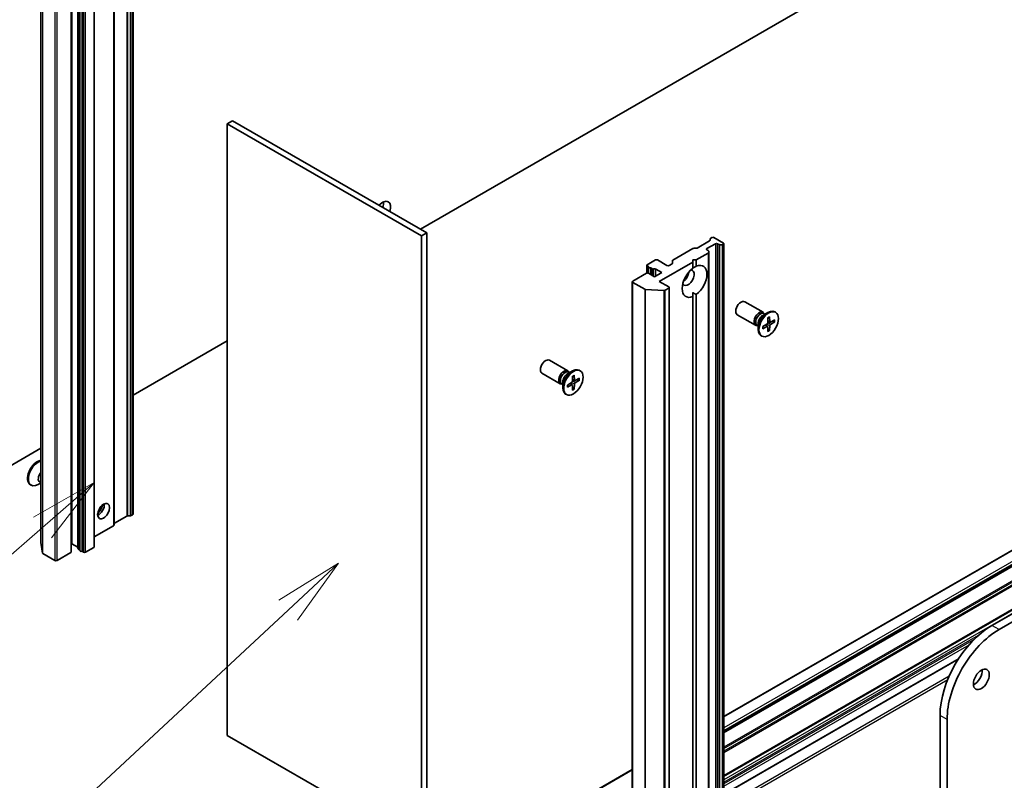
# Model space of a CAD drawing. Units: millimetres. Extents: x 0 to 11399, y 0 to 1826.
# Drawn here: x 1425 to 1622, y 398 to 551 of the extents above; entities that cross this region are included whole.
import ezdxf

# ---------------------------------------------------------------- set-up
doc = ezdxf.new("R2010")
doc.units = ezdxf.units.MM
for name, color, linetype, lineweight in [('Symbol (TK)', 100, 'Continuous', 18), ('Visible (ISO)', 7, 'Continuous', 35), ('Visible Narrow (ISO)', 7, 'Continuous', 25)]:
    doc.layers.add(name, color=color, linetype=linetype, lineweight=lineweight)
doc.styles.add('Note Text (TK2)', font='MS PGothic.ttf')

# ---------------------------------------------------------------- blocks, each defined once
blk = doc.blocks.new('バルーン97')
at = {"layer": 'Symbol (TK)', "color": 100}
for p, q in [((285.156, 88.325), (282.985, 86.987)), ((283.326, 86.621), (285.156, 88.325)), ((283.667, 86.255), (285.156, 88.325)), ((283.326, 86.621), (264.911, 69.476))]:
    blk.add_line(p, q, dxfattribs=at)
at = {"layer": 'Symbol (TK)'}
blk.add_circle((262.723, 67.438), 3, dxfattribs=at)
at = {"layer": 'Symbol (TK)', "color": 7, "insert": (262.723, 67.421), "char_height": 2, "attachment_point": 5, "style": 'Note Text (TK2)'}
blk.add_mtext('4', dxfattribs=at)
blk = doc.blocks.new('バルーン104')
at = {"layer": 'Symbol (TK)', "color": 100}
for p, q in [((276.268, 91.271), (274.054, 90.006)), ((274.383, 89.629), (276.268, 91.271)), ((274.711, 89.252), (276.268, 91.271)), ((274.383, 89.629), (264.082, 80.663))]:
    blk.add_line(p, q, dxfattribs=at)
at = {"layer": 'Symbol (TK)'}
blk.add_circle((261.823, 78.696), 3, dxfattribs=at)
at = {"layer": 'Symbol (TK)', "color": 7, "insert": (261.823, 78.69), "char_height": 2, "attachment_point": 5, "style": 'Note Text (TK2)'}
blk.add_mtext('3', dxfattribs=at)

msp = doc.modelspace()

# ---------------------------------------------------------------- linework, layer by layer
at = {"layer": 'Visible (ISO)'}
for p, q in [((1895.2262, 588.5403), (1619.4546, 429.3235)), ((1620.8688, 428.507), (1896.6404, 587.7238)), ((1635.3645, 583.9271), (1505.0447, 508.6869)), ((1447.5034, 451.6138), (1447.5034, 574.0883)), ((1443.7032, 449.4198), (1443.7032, 571.8943)), ((1429.0422, 568.4302), (1429.0422, 445.9557)), ((1435.2533, 445.6942), (1435.2533, 568.1687)), ((1435.129, 444.0612), (1435.129, 566.5357)), ((1436.4846, 567.2029), (1436.4846, 444.7284)), ((1436.8624, 444.347), (1436.8624, 566.8215)), ((1437.2917, 566.6652), (1437.2917, 444.1907)), ((1439.7252, 445.0818), (1439.7252, 567.5563)), ((1467.4266, 530.4057), (1466.366, 529.7934)), ((1506.3175, 507.9521), (1467.4266, 530.4057)), ((1466.366, 407.3189), (1466.366, 529.7934)), ((1466.366, 529.7934), (1505.2568, 507.3397)), ((1759.5238, 522.9497), (1565.8023, 411.1045)), ((1565.8023, 407.9003), (1761.733, 521.021)), ((1565.8023, 399.2046), (1758.8456, 510.6582)), ((1506.3175, 507.9521), (1505.2568, 507.3397)), ((1505.2568, 507.3397), (1505.2568, 384.8652)), ((1506.3175, 385.4776), (1506.3175, 507.9521)), ((1563.0274, 506.4725), (1563.0274, 506.7372)), ((1563.1153, 506.8597), (1563.381, 507.0131)), ((1565.7145, 505.9108), (1563.8053, 507.0131)), ((1555.5846, 502.5119), (1559.5808, 504.8191)), ((1559.793, 504.8698), (1560.2515, 504.8698)), ((1560.4637, 504.9205), (1562.9396, 506.35)), ((1562.3911, 504.8086), (1564.0881, 505.7884)), ((1564.5124, 505.7884), (1564.7781, 505.635)), ((1565.4488, 505.5842), (1564.9902, 505.5842)), ((1565.6609, 505.635), (1565.7145, 505.6659)), ((1565.8023, 505.7884), (1565.8023, 383.3139)), ((1560.2697, 502.5224), (1562.6567, 503.9005)), ((1562.6567, 504.4102), (1562.3911, 504.5636)), ((1562.7446, 504.2878), (1562.7446, 504.023)), ((1562.7446, 381.5485), (1562.7446, 504.023)), ((1550.3531, 501.4609), (1550.3531, 499.8933)), ((1552.0673, 502.5224), (1550.4409, 501.5834)), ((1550.4409, 501.3385), (1550.7359, 501.1682)), ((1550.7066, 501.0935), (1550.7066, 499.8779)), ((1551.1359, 500.9372), (1551.4552, 500.7529)), ((1551.1359, 500.9372), (1551.1359, 499.6308)), ((1552.138, 500.6853), (1553.3401, 499.9912)), ((1554.4007, 501.4201), (1552.4916, 502.5224)), ((1552.8451, 498.2358), (1559.5626, 502.1141)), ((1555.4089, 501.7572), (1554.825, 501.4201)), ((1555.4968, 501.8797), (1555.4968, 502.3894)), ((1559.5626, 502.1141), (1559.5626, 502.5224)), ((1559.5626, 502.5224), (1560.2697, 502.5224)), ((1559.5626, 500.8601), (1559.5626, 502.1141)), ((1560.2697, 502.5224), (1560.2697, 501.2683)), ((1550.2995, 499.8688), (1547.5418, 498.2766)), ((1551.9259, 499.1747), (1550.7238, 499.8688)), ((1553.3401, 499.9912), (1551.9259, 499.1747)), ((1547.4539, 498.1541), (1547.4539, 375.6796)), ((1547.5418, 498.0317), (1549.9399, 496.6471)), ((1554.7543, 497.1335), (1552.8451, 498.2358)), ((1554.0051, 496.456), (1554.7543, 496.8886)), ((1554.8422, 497.011), (1554.8422, 374.5365)), ((1553.7658, 496.406), (1550.1249, 496.5971)), ((1559.5626, 495.9904), (1559.5626, 495.2032)), ((1559.5626, 386.5506), (1559.5626, 495.2032)), ((1560.2697, 495.6115), (1560.2697, 386.9588)), ((1573.6392, 492.0448), (1569.9646, 494.1663)), ((1572.1392, 489.4468), (1568.4646, 491.5683)), ((1573.5963, 491.4371), (1574.5886, 492.01)), ((1573.9907, 491.6648), (1573.7794, 491.7868)), ((1573.9024, 491.7158), (1573.8559, 491.8078)), ((1574.5858, 490.9448), (1574.5621, 489.9584)), ((1574.9403, 491.1495), (1574.964, 490.1904)), ((1576.138, 492.0455), (1575.9636, 492.1462)), ((1572.6441, 489.3323), (1572.4328, 489.4543)), ((1572.5558, 489.3833), (1572.4528, 489.3776)), ((1572.6441, 489.7878), (1572.6441, 488.6419)), ((1573.5652, 489.177), (1574.4076, 489.6908)), ((1573.5652, 488.7676), (1574.4076, 489.2266)), ((1574.5223, 489.2309), (1574.1268, 489.5196)), ((1574.5858, 488.1784), (1574.5621, 489.1374)), ((1575.0177, 490.089), (1574.57, 490.2871)), ((1574.9403, 488.3831), (1574.964, 489.3695)), ((1575.9609, 490.5602), (1575.1185, 490.1012)), ((1575.9609, 490.1508), (1575.1185, 489.6371)), ((1575.3992, 490.2542), (1575.857, 490.1384)), ((1573.388, 487.2824), (1573.2136, 487.3831)), ((1574.8991, 488.4793), (1574.57, 488.8179)), ((1466.366, 486.3558), (1447.5034, 475.4654)), ((1534.5362, 480.3281), (1530.8616, 482.4496)), ((1533.0362, 477.73), (1529.3616, 479.8515)), ((1534.4933, 479.7203), (1535.4856, 480.2933)), ((1534.8877, 479.9481), (1534.6764, 480.0701)), ((1534.7994, 479.9991), (1534.7529, 480.0911)), ((1535.4828, 479.228), (1535.4591, 478.2416)), ((1535.8373, 479.4327), (1535.861, 478.4737)), ((1537.035, 480.3288), (1536.8606, 480.4295)), ((1533.5411, 477.6156), (1533.3298, 477.7376)), ((1533.4528, 477.6666), (1533.3498, 477.6608)), ((1533.5411, 478.0711), (1533.5411, 476.9252)), ((1534.4622, 477.4603), (1535.3046, 477.9741)), ((1534.4622, 477.0509), (1535.3046, 477.5099)), ((1535.4193, 477.5141), (1535.0238, 477.8028)), ((1535.4828, 476.4617), (1535.4591, 477.4207)), ((1535.9147, 478.3722), (1535.467, 478.5704)), ((1535.7961, 476.7626), (1535.467, 477.1012)), ((1535.8373, 476.6664), (1535.861, 477.6528)), ((1536.8579, 478.8435), (1536.0155, 478.3845)), ((1536.8579, 478.4341), (1536.0155, 477.9204)), ((1536.2962, 478.5374), (1536.754, 478.4217)), ((1534.285, 475.5656), (1534.1106, 475.6663)), ((1429.0422, 464.8069), (1359.5928, 424.7103)), ((1426.951, 457.5183), (1427.1254, 457.4176)), ((1429.0422, 457.8667), (1428.5004, 457.5538)), ((1428.8194, 458.0601), (1429.0422, 457.9314)), ((1447.1498, 451.338), (1447.4155, 451.4913)), ((1443.791, 449.807), (1446.267, 451.2365)), ((1446.4791, 451.2872), (1446.9377, 451.2872)), ((1439.7252, 447.0513), (1443.6153, 449.2973)), ((1429.0434, 445.94), (1429.3744, 443.8379)), ((1435.2533, 445.6942), (1435.129, 445.6225)), ((1436.4553, 445.0002), (1435.2533, 445.6942)), ((1431.8591, 442.3466), (1429.4611, 443.7311)), ((1435.0411, 443.9388), (1432.2834, 442.3466)), ((1436.8624, 444.4386), (1436.5725, 444.606)), ((1437.5867, 444.0204), (1437.2917, 444.1907)), ((1439.6373, 444.9594), (1438.011, 444.0204)), ((1565.8023, 395.4698), (1612.7021, 422.5473)), ((1609.0601, 411.3197), (1609.0601, 280.6803)), ((1610.4743, 279.8638), (1610.4743, 410.5032)), ((1505.2568, 384.8652), (1466.366, 407.3189)), ((1547.4539, 400.511), (1490.8233, 367.8153))]:
    msp.add_line(p, q, dxfattribs=at)
for centre, major_axis, start_param, end_param in [((1497.4787, 512.2387), (1.125, 1.9486), 5.03207624, 7.53429437), ((1496.0644, 513.0552), (1.125, 1.9486), 5.03207624, 5.60351149), ((1563.3274, 506.7372), (-0.3, 0), 5.49778714, 6.28318531), ((1563.5931, 506.8906), (0.3, 0), 0.78539816, 2.35619449), ((1559.793, 504.6966), (0.3, 0), 1.57079633, 2.35619449), ((1560.2515, 505.043), (0.3, 0), 4.71238898, 5.49778714), ((1562.6032, 504.6861), (-0.3, 0), 5.49778714, 7.06858347), ((1562.7274, 506.4725), (0.3, 0), 5.49778714, 6.28318531), ((1564.3002, 505.6659), (-0.3, 0), 3.92699082, 5.49778714), ((1564.9902, 505.7574), (-0.3, 0), 0.78539816, 1.57079633), ((1565.4488, 505.7574), (-0.3, 0), 1.57079633, 2.35619449), ((1565.5023, 505.7884), (0.3, 0), 5.49778714, 7.06858347), ((1562.4446, 504.2878), (0.3, 0), 0, 0.78539816), ((1562.4446, 504.023), (0.3, 0), 5.49778714, 6.28318531), ((1550.6531, 501.4609), (-0.3, 0), 5.49778714, 7.06858347), ((1551.0066, 501.0935), (-0.3, 0), 5.83762405, 8.29954289), ((1551.6673, 500.8754), (-0.3, 0), 0.78539816, 2.01635758), ((1551.9259, 500.5628), (-0.3, 0), 3.92699082, 5.15795023), ((1552.2794, 502.3999), (0.3, 0), 0.78539816, 2.35619449), ((1554.6129, 501.5426), (0.3, 0), 3.92699082, 5.49778714), ((1555.1968, 501.8797), (0.3, 0), 5.49778714, 6.28318531), ((1555.7968, 502.3894), (-0.3, 0), 5.49778714, 6.28318531), ((1559.9162, 498.2358), (-1.75, -3.0311), 4.07033839, 6.9252359), ((1559.9162, 498.2358), (1.75, 3.0311), 4.07033839, 6.9252359), ((1550.5117, 499.7463), (0.3, 0), 0.78539816, 2.35619449), ((1558.6434, 498.9706), (-0.85, -1.4722), 5.94396055, 9.76400272), ((1557.5827, 499.583), (0.85, 1.4722), 4.04063807, 5.38413989), ((1547.7539, 498.1541), (-0.3, 0), 5.49778714, 7.06858347), ((1554.5422, 497.011), (0.3, 0), 5.49778714, 7.06858347), ((1550.152, 496.7696), (-0.3, 0), 0.78539816, 1.48013644), ((1553.793, 496.5785), (-0.3, 0), 1.48013644, 2.35619449), ((1569.2146, 492.8673), (-0.75, -1.299), 3.14159265, 6.28318531), ((1572.8892, 490.7458), (-0.75, -1.299), 2.78022553, 6.64455243), ((1573.1061, 490.6206), (-0.6733, -1.1662), 3.14159265, 6.28318531), ((1574.5886, 489.7646), (-1.375, -2.3816), 3.14159265, 6.28318531), ((1573.5963, 490.3375), (0.6733, 1.1662), 0.78539816, 2.35619449), ((1574.4031, 489.8717), (0.1124, 0.1948), 3.95512603, 5.46965193), ((1574.4031, 489.0405), (0.1124, 0.1948), 5.52592236, 7.04044825), ((1575.123, 490.2874), (-0.1124, -0.1948), 5.52592236, 7.04044825), ((1575.123, 489.4561), (-0.1124, -0.1948), 3.95512603, 5.46965193), ((1530.1116, 481.1506), (-0.75, -1.299), 3.14159265, 6.28318531), ((1533.7862, 479.0291), (-0.75, -1.299), 2.78022553, 6.64455243), ((1534.0031, 478.9038), (-0.6733, -1.1662), 3.14159265, 6.28318531), ((1535.4856, 478.0479), (-1.375, -2.3816), 3.14159265, 6.28318531), ((1534.4933, 478.6208), (0.6733, 1.1662), 0.78539816, 2.35619449), ((1535.3001, 478.155), (0.1124, 0.1948), 3.95512603, 5.46965193), ((1535.3001, 477.3238), (0.1124, 0.1948), 5.52592236, 7.04044825), ((1536.02, 478.5706), (-0.1124, -0.1948), 5.52592236, 7.04044825), ((1536.02, 477.7394), (-0.1124, -0.1948), 3.95512603, 5.46965193), ((1428.326, 459.8999), (-1.375, -2.3816), 3.54978717, 6.28318531), ((1428.5004, 459.7992), (-1.375, -2.3816), 3.64461747, 7.06858347), ((1429.4927, 459.2263), (-0.6733, -1.1662), 4.41981374, 6.28318531), ((1429.9829, 458.9433), (-0.6733, -1.1662), 5.34228628, 5.653288), ((1440.5566, 452.8386), (-0.85, -1.4722), 0.67374591, 2.46784674), ((1439.2838, 453.5734), (1.75, 3.0311), 4.40529705, 5.01948091), ((1447.2034, 451.6138), (0.3, 0), 5.49778714, 6.28318531), ((1444.0032, 449.6845), (-0.3, 0), 5.49778714, 6.28318531), ((1446.4791, 451.114), (0.3, 0), 1.57079633, 2.35619449), ((1446.9377, 451.4604), (0.3, 0), 4.71238898, 5.49778714), ((1443.4032, 449.4198), (0.3, 0), 5.49778714, 6.28318531), ((1429.3422, 445.9557), (-0.3, 0), 0, 0.09065989), ((1429.6732, 443.8536), (-0.3, 0), 0.09065989, 0.78539816), ((1434.829, 444.0612), (0.3, 0), 5.49778714, 6.28318531), ((1436.2432, 444.8777), (0.3, 0), 0.63556259, 0.78539816), ((1436.7846, 444.7284), (-0.3, 0), 0, 0.78539816), ((1437.1624, 444.347), (-0.3, 0), 0, 2.01635758), ((1437.7988, 444.1429), (0.3, 0), 3.92699082, 5.49778714), ((1439.4252, 445.0818), (0.3, 0), 5.49778714, 6.28318531), ((1432.0713, 442.4691), (0.3, 0), 3.92699082, 5.49778714), ((1619.4546, 417.321), (-7.35, -12.7306), 3.92699082, 5.49778714), ((1620.8688, 416.5045), (7.35, 12.7306), 0.78539816, 2.35619449), ((1615.919, 419.3622), (1.125, 1.9486), 3.82126647, 5.60351149)]:
    msp.add_ellipse(centre, major_axis=major_axis, ratio=0.57735027, start_param=start_param, end_param=end_param, dxfattribs=at)
for centre, major_axis in [((1574.763, 489.6639), (1.375, 2.3816)), ((1535.66, 477.9472), (1.375, 2.3816)), ((1441.6172, 452.2262), (-0.85, -1.4722)), ((1617.3333, 418.5457), (1.125, 1.9486))]:
    msp.add_ellipse(centre, major_axis=major_axis, ratio=0.57735027, dxfattribs=at)
for points in [[(1559.5626, 500.8894), (1559.8908, 501.0789), (1560.2697, 501.2683)], [(1560.2697, 495.6115), (1559.8908, 495.8009), (1559.5626, 495.9904)]]:
    msp.add_open_spline(points, degree=2, dxfattribs=at)
for points, knots in [([(1574.585, 490.9127), (1574.6026, 490.9257), (1574.6203, 490.9382), (1574.6612, 490.9662), (1574.6845, 490.9812), (1574.7309, 491.0097), (1574.7541, 491.0231), (1574.8002, 491.0481), (1574.8232, 491.0597), (1574.8689, 491.0812), (1574.8915, 491.091), (1574.914, 491.1)], [1.432781381, 1.432781381, 1.432781381, 1.432781381, 1.479277307, 1.479277307, 1.540494349, 1.540494349, 1.60171139, 1.60171139, 1.662928432, 1.662928432, 1.724145474, 1.724145474, 1.724145474, 1.724145474]), ([(1574.9403, 491.1495), (1574.9406, 491.1393), (1574.9386, 491.1283), (1574.9317, 491.1131), (1574.9255, 491.1062), (1574.9174, 491.1015), (1574.9157, 491.1007), (1574.914, 491.1)], [0.01516536768, 0.01516536768, 0.01516536768, 0.01516536768, 0.0189753085, 0.0189753085, 0.02273345371, 0.02273345371, 0.02358385065, 0.02358385065, 0.02358385065, 0.02358385065]), ([(1573.5949, 488.8152), (1573.5914, 488.8391), (1573.5886, 488.8637), (1573.5844, 488.9139), (1573.583, 488.9397), (1573.5815, 488.9921), (1573.5815, 489.0189), (1573.5829, 489.0733), (1573.5843, 489.101), (1573.5881, 489.1504), (1573.5901, 489.172), (1573.5926, 489.1938)], [6.12983616, 6.12983616, 6.12983616, 6.12983616, 6.191053202, 6.191053202, 6.252270244, 6.252270244, 6.313487285, 6.313487285, 6.374704327, 6.374704327, 6.421200253, 6.421200253, 6.421200253, 6.421200253]), ([(1575.9609, 490.1508), (1575.9519, 490.1453), (1575.9393, 490.1403), (1575.916, 490.1349), (1575.9013, 490.1335), (1575.8786, 490.1343), (1575.8671, 490.1359), (1575.857, 490.1384)], [0.0151653677, 0.0151653677, 0.0151653677, 0.0151653677, 0.0189753085, 0.0189753085, 0.0227334537, 0.0227334537, 0.0257677238, 0.0257677238, 0.0257677238, 0.0257677238]), ([(1573.5948, 488.8152), (1573.5951, 488.8133), (1573.5953, 488.8115), (1573.5953, 488.8021), (1573.5923, 488.7933), (1573.5826, 488.7797), (1573.5741, 488.7725), (1573.5652, 488.7676)], [0.03680222753, 0.03680222753, 0.03680222753, 0.03680222753, 0.03765262447, 0.03765262447, 0.04141076968, 0.04141076968, 0.04522071051, 0.04522071051, 0.04522071051, 0.04522071051]), ([(1574.8991, 488.4793), (1574.9063, 488.4718), (1574.9135, 488.4626), (1574.9255, 488.4434), (1574.9317, 488.43), (1574.9386, 488.4071), (1574.9406, 488.3936), (1574.9403, 488.3831)], [0.0346183544, 0.0346183544, 0.0346183544, 0.0346183544, 0.0376526245, 0.0376526245, 0.0414107697, 0.0414107697, 0.0452207105, 0.0452207105, 0.0452207105, 0.0452207105]), ([(1535.482, 479.1959), (1535.4996, 479.2089), (1535.5173, 479.2215), (1535.5582, 479.2494), (1535.5815, 479.2645), (1535.6279, 479.293), (1535.6511, 479.3063), (1535.6972, 479.3313), (1535.7202, 479.343), (1535.7659, 479.3644), (1535.7885, 479.3743), (1535.811, 479.3833)], [1.432781381, 1.432781381, 1.432781381, 1.432781381, 1.479277307, 1.479277307, 1.540494349, 1.540494349, 1.60171139, 1.60171139, 1.662928432, 1.662928432, 1.724145474, 1.724145474, 1.724145474, 1.724145474]), ([(1535.8373, 479.4327), (1535.8376, 479.4225), (1535.8356, 479.4116), (1535.8287, 479.3964), (1535.8225, 479.3894), (1535.8144, 479.3848), (1535.8127, 479.384), (1535.811, 479.3833)], [0.01516536768, 0.01516536768, 0.01516536768, 0.01516536768, 0.0189753085, 0.0189753085, 0.02273345371, 0.02273345371, 0.02358385065, 0.02358385065, 0.02358385065, 0.02358385065]), ([(1534.4918, 477.0984), (1534.4921, 477.0966), (1534.4923, 477.0948), (1534.4923, 477.0854), (1534.4893, 477.0766), (1534.4796, 477.063), (1534.4711, 477.0558), (1534.4622, 477.0509)], [0.03680222753, 0.03680222753, 0.03680222753, 0.03680222753, 0.03765262447, 0.03765262447, 0.04141076968, 0.04141076968, 0.04522071051, 0.04522071051, 0.04522071051, 0.04522071051]), ([(1534.4919, 477.0984), (1534.4884, 477.1224), (1534.4856, 477.1469), (1534.4814, 477.1972), (1534.48, 477.2229), (1534.4785, 477.2754), (1534.4785, 477.3022), (1534.4799, 477.3566), (1534.4813, 477.3843), (1534.4851, 477.4337), (1534.4871, 477.4553), (1534.4896, 477.477)], [6.12983616, 6.12983616, 6.12983616, 6.12983616, 6.191053202, 6.191053202, 6.252270244, 6.252270244, 6.313487285, 6.313487285, 6.374704327, 6.374704327, 6.421200253, 6.421200253, 6.421200253, 6.421200253]), ([(1536.8579, 478.4341), (1536.8489, 478.4286), (1536.8363, 478.4236), (1536.813, 478.4181), (1536.7983, 478.4167), (1536.7756, 478.4175), (1536.7641, 478.4192), (1536.754, 478.4217)], [0.0151653677, 0.0151653677, 0.0151653677, 0.0151653677, 0.0189753085, 0.0189753085, 0.0227334537, 0.0227334537, 0.0257677238, 0.0257677238, 0.0257677238, 0.0257677238]), ([(1535.7961, 476.7626), (1535.8033, 476.7551), (1535.8105, 476.7459), (1535.8225, 476.7267), (1535.8287, 476.7133), (1535.8356, 476.6904), (1535.8376, 476.6769), (1535.8373, 476.6664)], [0.0346183544, 0.0346183544, 0.0346183544, 0.0346183544, 0.0376526245, 0.0376526245, 0.0414107697, 0.0414107697, 0.0452207105, 0.0452207105, 0.0452207105, 0.0452207105])]:
    msp.add_open_spline(points, degree=3, knots=knots, dxfattribs=at)
at = {"layer": 'Visible Narrow (ISO)'}
for p, q in [((1446.267, 573.711), (1446.267, 451.2365)), ((1446.4791, 451.2872), (1446.4791, 573.7617)), ((1446.9377, 573.7617), (1446.9377, 451.2872)), ((1447.1498, 451.338), (1447.1498, 573.8124)), ((1447.4155, 573.9658), (1447.4155, 451.4913)), ((1443.6153, 571.7718), (1443.6153, 449.2973)), ((1443.791, 449.807), (1443.791, 572.2815)), ((1429.0434, 445.94), (1429.0434, 568.4145)), ((1429.3744, 566.3124), (1429.3744, 443.8379)), ((1429.4611, 443.7311), (1429.4611, 566.2056)), ((1435.0411, 566.4132), (1435.0411, 443.9388)), ((1436.4553, 567.4747), (1436.4553, 445.0002)), ((1436.5725, 444.606), (1436.5725, 567.0804)), ((1437.5867, 566.4949), (1437.5867, 444.0204)), ((1438.011, 444.0204), (1438.011, 566.4949)), ((1439.6373, 567.4339), (1439.6373, 444.9594)), ((1431.8591, 564.8211), (1431.8591, 442.3466)), ((1432.2834, 442.3466), (1432.2834, 564.8211)), ((1565.8023, 411.003), (1759.6738, 522.9348)), ((1761.583, 521.8325), (1565.8023, 408.7985)), ((1565.8023, 408.3086), (1761.7952, 521.4651)), ((1761.7952, 521.1583), (1565.8023, 408.0018)), ((1565.8023, 407.7989), (1761.4416, 520.7513)), ((1761.4416, 517.8923), (1565.8023, 404.9399)), ((1565.8023, 404.695), (1761.5037, 517.6833)), ((1761.733, 517.2861), (1565.8023, 404.1655)), ((1565.8023, 403.9205), (1761.7952, 517.077)), ((1758.7577, 510.709), (1565.8023, 399.3061)), ((1565.8023, 399.1032), (1758.9335, 510.6075)), ((1759.5173, 510.2704), (1565.8023, 398.429)), ((1562.3911, 504.5636), (1562.3911, 504.8086)), ((1564.0881, 505.7884), (1564.0881, 383.3139)), ((1564.5124, 383.3139), (1564.5124, 505.7884)), ((1564.7781, 505.635), (1564.7781, 383.1605)), ((1564.9902, 383.1098), (1564.9902, 505.5842)), ((1565.4488, 505.5842), (1565.4488, 383.1098)), ((1565.6609, 383.1605), (1565.6609, 505.635)), ((1565.7145, 505.6659), (1565.7145, 383.1914)), ((1562.6567, 503.9005), (1562.6567, 381.426)), ((1550.4409, 499.9146), (1550.4409, 501.3385)), ((1551.4552, 500.7529), (1551.4552, 499.4465)), ((1551.7966, 499.2494), (1551.7966, 500.7191)), ((1552.138, 499.2972), (1552.138, 500.6853)), ((1547.5418, 375.5572), (1547.5418, 498.0317)), ((1554.7543, 496.8886), (1554.7543, 374.4141)), ((1549.9399, 496.6471), (1549.9399, 374.1726)), ((1550.1249, 374.1226), (1550.1249, 496.5971)), ((1553.7658, 496.406), (1553.7658, 373.9315)), ((1554.0051, 373.9815), (1554.0051, 496.456)), ((1574.4076, 489.2266), (1574.0481, 489.4716)), ((1574.964, 489.3695), (1574.3618, 489.6629)), ((1575.1185, 489.6371), (1574.5633, 490.012)), ((1574.964, 490.1904), (1574.5722, 490.3793)), ((1535.3046, 477.5099), (1534.9451, 477.7548)), ((1535.861, 477.6528), (1535.2588, 477.9461)), ((1536.0155, 477.9204), (1535.4603, 478.2952)), ((1535.861, 478.4737), (1535.4692, 478.6625)), ((1620.8688, 428.507), (1619.4546, 429.3235)), ((1565.8023, 397.9391), (1616.7666, 427.3633)), ((1615.8734, 426.521), (1565.8023, 397.6125)), ((1565.8023, 397.1226), (1614.8802, 425.4577)), ((1612.8063, 422.709), (1565.8023, 395.5712)), ((1610.8755, 419.1448), (1565.8023, 393.1217)), ((1565.8023, 392.6318), (1610.6002, 418.4959)), ((1610.4743, 410.5032), (1609.0601, 411.3197)), ((1490.9733, 367.8004), (1547.4539, 400.4096))]:
    msp.add_line(p, q, dxfattribs=at)
for centre, major_axis, start_param, end_param in [((1574.763, 489.6639), (-0.8563, -1.4831), 3.78006079, 4.07392084), ((1574.763, 489.6639), (-0.8563, -1.4831), 5.35085712, 5.64471717), ((1574.7235, 489.6868), (-0.8111, -1.4048), 2.20246792, 2.4790111), ((1574.763, 489.6639), (0.8563, 1.4831), 5.35085712, 5.64471717), ((1574.7235, 489.6868), (-0.8111, -1.4048), 0.66258156, 0.93912473), ((1574.763, 489.6639), (0.8563, 1.4831), 3.78006079, 4.07392084), ((1535.66, 477.9472), (-0.8563, -1.4831), 3.78006079, 4.07392084), ((1535.66, 477.9472), (-0.8563, -1.4831), 5.35085712, 5.64471717), ((1535.6205, 477.97), (-0.8111, -1.4048), 2.20246792, 2.4790111), ((1535.66, 477.9472), (0.8563, 1.4831), 5.35085712, 5.64471717), ((1535.6205, 477.97), (-0.8111, -1.4048), 0.66258156, 0.93912473), ((1535.66, 477.9472), (0.8563, 1.4831), 3.78006079, 4.07392084)]:
    msp.add_ellipse(centre, major_axis=major_axis, ratio=0.57735027, start_param=start_param, end_param=end_param, dxfattribs=at)

# ---------------------------------------------------------------- block references
at = {"layer": 'Symbol (TK)', "xscale": 5.5, "yscale": 5.5, "zscale": 5.5}
for name in ['バルーン104', 'バルーン97']:
    msp.add_blockref(name, (-79.75, -44), dxfattribs=at)

doc.saveas('drawing.dxf')
